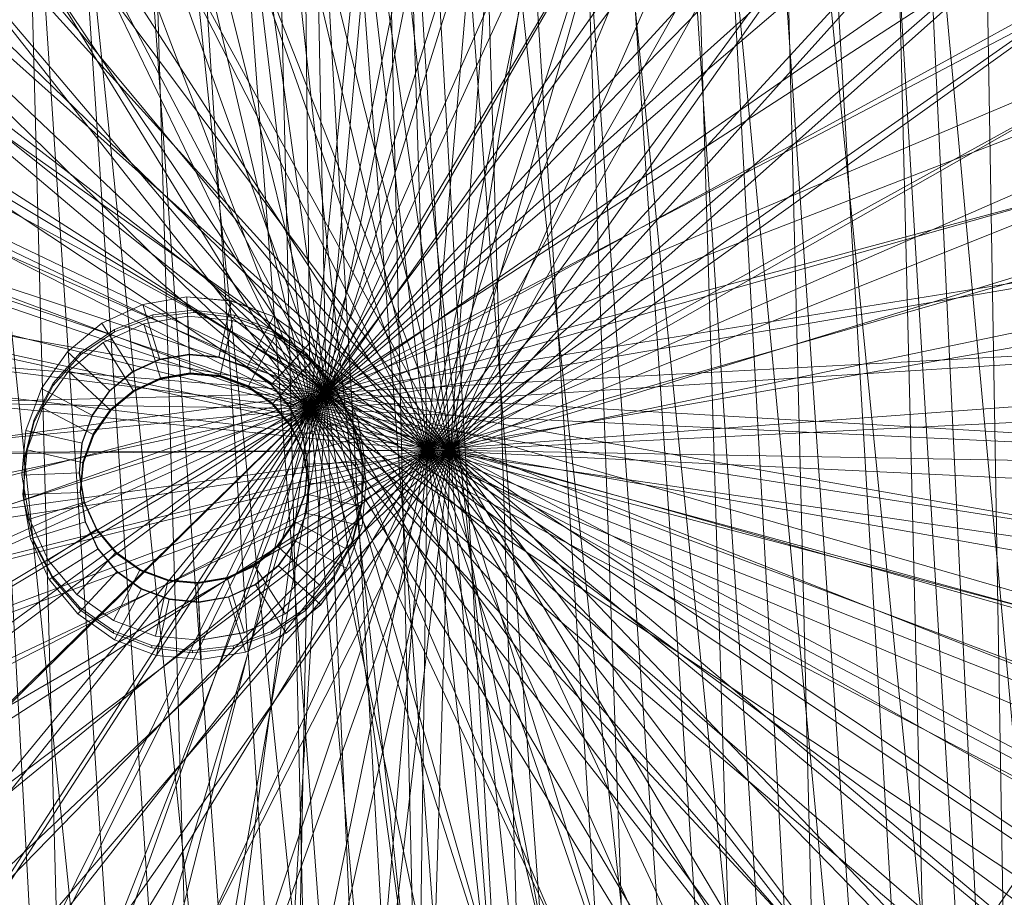
# Model space of a CAD drawing. Units: millimetres. Extents: x 70353 to 78731, y -82655 to -74628.
# Drawn here: x 72166 to 72263, y -78771 to -78685 of the extents above; entities that cross this region are included whole.
import ezdxf

# ---------------------------------------------------------------- set-up
doc = ezdxf.new("R2010")
doc.units = ezdxf.units.MM
for name, pattern in [('K5LT32776', [0]), ('K5LT32777', [0]), ('K5LT32778', [0])]:
    doc.linetypes.add(name, pattern=pattern)
doc.layers.add('geo', color=7, linetype='Continuous', true_color=0x40583f)

# ---------------------------------------------------------------- blocks, each defined once
blk = doc.blocks.new('U0')
at = {"layer": 'geo', "color": 201, "linetype": 'K5LT32776', "lineweight": 18, "true_color": 0xd59ae5}
for p, q in [((72175.633, -78639.148), (72196.188, -78721.578)), ((72194.594, -78723.156), (72193.711, -78638.992)), ((72194.586, -78639.164), (72196.188, -78721.578)), ((72194.594, -78723.156), (72211.914, -78639.047)), ((72203.57, -78638.75), (72196.188, -78721.578)), ((72194.594, -78723.156), (72174.898, -78639.742)), ((72194.594, -78723.156), (72184.617, -78639.789)), ((72184.828, -78639.672), (72196.188, -78721.578)), ((72194.594, -78723.156), (72202.938, -78640.172)), ((72221.492, -78640.695), (72196.188, -78721.578)), ((72212.312, -78641.781), (72196.188, -78721.578)), ((72168.141, -78643.516), (72196.188, -78721.578)), ((72194.594, -78723.156), (72219.656, -78643.43)), ((72194.594, -78723.156), (72229.195, -78644.836)), ((72194.594, -78723.156), (72165.156, -78645.719)), ((72231.062, -78645.703), (72196.188, -78721.578)), ((72194.594, -78723.156), (72157.945, -78647.047)), ((72238.695, -78647.914), (72196.188, -78721.578)), ((72158.062, -78648.859), (72196.188, -78721.578)), ((72194.594, -78723.156), (72237.891, -78649.688)), ((72194.594, -78723.156), (72150.898, -78651.695)), ((72149.375, -78652.031), (72196.188, -78721.578)), ((72194.594, -78723.156), (72246.859, -78653.57)), ((72244.023, -78653.711), (72196.188, -78721.578)), ((72194.594, -78723.156), (72142.82, -78657.352)), ((72143.023, -78658.859), (72196.188, -78721.578)), ((72194.594, -78723.156), (72252.109, -78660.469)), ((72254.453, -78661.727), (72196.188, -78721.578)), ((72194.594, -78723.156), (72134.633, -78664.383)), ((72135.602, -78664.219), (72196.188, -78721.578)), ((72258.156, -78665.922), (72196.188, -78721.578)), ((72194.594, -78723.156), (72259.922, -78667.375)), ((72129.805, -78668.617), (72196.188, -78721.578)), ((72194.594, -78723.156), (72130.93, -78669.281)), ((72194.594, -78723.156), (72265.711, -78673.727)), ((72266.688, -78675.859), (72196.188, -78721.578)), ((72126.32, -78676.875), (72196.188, -78721.578)), ((72194.594, -78723.156), (72125.883, -78677.461)), ((72271.758, -78681.93), (72196.188, -78721.578)), ((72194.594, -78723.156), (72268.891, -78682.461)), ((72194.594, -78723.156), (72119.977, -78685.477)), ((72121.25, -78685.734), (72196.188, -78721.578)), ((72273.289, -78688.945), (72196.188, -78721.578)), ((72194.594, -78723.156), (72274.609, -78692.195)), ((72194.594, -78723.156), (72116.25, -78693.883)), ((72117.344, -78695.43), (72196.188, -78721.578)), ((72277.633, -78699.633), (72196.188, -78721.578)), ((72194.594, -78723.156), (72274.469, -78700.461)), ((72194.594, -78723.156), (72114.156, -78703.297)), ((72112.633, -78706.547), (72196.188, -78721.578)), ((72194.594, -78723.156), (72279.328, -78708.633)), ((72277.445, -78708.555), (72196.188, -78721.578)), ((72194.594, -78723.156), (72110.914, -78712.742)), ((72111.672, -78714.812), (72196.188, -78721.578)), ((72279.938, -78717.109), (72196.188, -78721.578)), ((72194.594, -78723.156), (72278.359, -78717.844)), ((72110.031, -78733.25), (72196.188, -78721.578)), ((72112.336, -78723.711), (72196.188, -78721.578)), ((72113.578, -78743.219), (72196.188, -78721.578)), ((72116.109, -78749.867), (72196.188, -78721.578)), ((72117.82, -78757.273), (72196.188, -78721.578)), ((72124.188, -78764.672), (72196.188, -78721.578)), ((72127.555, -78771.594), (72196.188, -78721.578)), ((72135.266, -78781.133), (72196.188, -78721.578)), ((72143.211, -78788.289), (72196.188, -78721.578)), ((72150.344, -78792.406), (72196.188, -78721.578)), ((72157.883, -78798.469), (72196.188, -78721.578)), ((72165.203, -78800.531), (72196.188, -78721.578)), ((72172.141, -78801.672), (72196.188, -78721.578)), ((72181.336, -78805.734), (72196.188, -78721.578)), ((72190.984, -78806.758), (72196.188, -78721.578)), ((72199.984, -78805.836), (72196.188, -78721.578)), ((72208.109, -78806.328), (72196.188, -78721.578)), ((72218.984, -78800.711), (72196.188, -78721.578)), ((72229.578, -78799.25), (72196.188, -78721.578)), ((72238.609, -78793.117), (72196.188, -78721.578)), ((72246.422, -78788.828), (72196.188, -78721.578)), ((72251.633, -78785.078), (72196.188, -78721.578)), ((72259.117, -78776.047), (72196.188, -78721.578)), ((72263.797, -78771.391), (72196.188, -78721.578)), ((72267.469, -78761.711), (72196.188, -78721.578)), ((72273.375, -78752.039), (72196.188, -78721.578)), ((72278.242, -78745.266), (72196.188, -78721.578)), ((72278.266, -78736.156), (72196.188, -78721.578)), ((72278.438, -78726.336), (72196.188, -78721.578)), ((72194.594, -78723.156), (72110.766, -78721.727)), ((72194.594, -78723.156), (72110.523, -78731.188)), ((72194.594, -78723.156), (72115.297, -78748.32)), ((72194.594, -78723.156), (72115.305, -78739.969)), ((72194.594, -78723.156), (72119.672, -78757.031)), ((72194.594, -78723.156), (72123.812, -78765.258)), ((72194.594, -78723.156), (72129.086, -78772.258)), ((72194.594, -78723.156), (72135.422, -78781.305)), ((72194.594, -78723.156), (72142.211, -78786.773)), ((72194.594, -78723.156), (72150.117, -78792.062)), ((72194.594, -78723.156), (72158.172, -78796.656)), ((72194.594, -78723.156), (72166.266, -78802.75)), ((72194.594, -78723.156), (72174.453, -78802.289)), ((72194.594, -78723.156), (72183.664, -78805.867)), ((72194.594, -78723.156), (72192.961, -78806.602)), ((72194.594, -78723.156), (72201.977, -78807.266)), ((72194.594, -78723.156), (72211.578, -78803.609)), ((72194.594, -78723.156), (72220.289, -78803.461)), ((72194.594, -78723.156), (72230.07, -78798.391)), ((72194.594, -78723.156), (72238.32, -78794.898)), ((72194.594, -78723.156), (72245.938, -78788.672)), ((72194.594, -78723.156), (72251.086, -78783.82)), ((72194.594, -78723.156), (72258.641, -78777.492)), ((72194.594, -78723.156), (72264.32, -78769.266)), ((72194.594, -78723.156), (72269.477, -78762.273)), ((72194.594, -78723.156), (72271.023, -78755.273)), ((72194.594, -78723.156), (72275.695, -78746.094)), ((72194.594, -78723.156), (72278.016, -78736.227)), ((72194.594, -78723.156), (72278.391, -78727.086)), ((72258.641, -78777.492), (72264.32, -78769.266))]:
    blk.add_line(p, q, dxfattribs=at)
blk = doc.blocks.new('U16')
at = {"layer": 'geo', "color": 201, "linetype": 'K5LT32776', "lineweight": 18, "true_color": 0xd59ae5}
for p, q in [((72203.07, -78643.094), (72208.398, -78727.227)), ((72196.727, -78644.102), (72208.398, -78727.227)), ((72206.156, -78727.227), (72213.383, -78643.555)), ((72206.156, -78727.227), (72196.492, -78644.547)), ((72206.156, -78727.227), (72203.562, -78644.375)), ((72214.742, -78644.234), (72208.398, -78727.227)), ((72221.344, -78644.25), (72208.398, -78727.227)), ((72206.156, -78727.227), (72186.695, -78645.492)), ((72206.156, -78727.227), (72223.211, -78645.391)), ((72188.156, -78646.555), (72208.398, -78727.227)), ((72206.156, -78727.227), (72231.797, -78646.734)), ((72177.43, -78648.555), (72208.398, -78727.227)), ((72206.156, -78727.227), (72178.383, -78648.82)), ((72230.766, -78648.539), (72208.398, -78727.227)), ((72206.156, -78727.227), (72237.82, -78650.609)), ((72241.766, -78651.242), (72208.398, -78727.227)), ((72206.156, -78727.227), (72167.859, -78652.109)), ((72249.992, -78652.641), (72208.398, -78727.227)), ((72206.156, -78727.227), (72247.602, -78653.836)), ((72168.875, -78654.977), (72208.398, -78727.227)), ((72157.195, -78658.641), (72208.398, -78727.227)), ((72206.156, -78727.227), (72161.578, -78658.133)), ((72206.156, -78727.227), (72256.195, -78659.219)), ((72256.422, -78659.086), (72208.398, -78727.227)), ((72206.156, -78727.227), (72152.18, -78662.297)), ((72151.773, -78664.711), (72208.398, -78727.227)), ((72206.156, -78727.227), (72262.898, -78665.438)), ((72263.461, -78665.938), (72208.398, -78727.227)), ((72206.156, -78727.227), (72146.242, -78669.117)), ((72144.734, -78670.398), (72208.398, -78727.227)), ((72206.156, -78727.227), (72269.383, -78672.023)), ((72271.023, -78671.438), (72208.398, -78727.227)), ((72206.156, -78727.227), (72140.164, -78676.18)), ((72138.602, -78677.914), (72208.398, -78727.227)), ((72206.156, -78727.227), (72276.555, -78677.883)), ((72275.266, -78679.266), (72208.398, -78727.227)), ((72206.156, -78727.227), (72136.141, -78685.211)), ((72281.688, -78685.469), (72208.398, -78727.227)), ((72134.93, -78687.273), (72208.398, -78727.227)), ((72206.156, -78727.227), (72278.859, -78687.102)), ((72206.156, -78727.227), (72130, -78690.641)), ((72130.805, -78692.969), (72208.398, -78727.227)), ((72206.156, -78727.227), (72284.773, -78692.883)), ((72286.125, -78696.117), (72208.398, -78727.227)), ((72127.062, -78699.586), (72208.398, -78727.227)), ((72206.156, -78727.227), (72128.547, -78700.672)), ((72289.984, -78702.18), (72208.398, -78727.227)), ((72206.156, -78727.227), (72287.57, -78703.812)), ((72125.977, -78709.203), (72208.398, -78727.227)), ((72206.156, -78727.227), (72126.055, -78709.609)), ((72290.656, -78710.062), (72208.398, -78727.227)), ((72206.156, -78727.227), (72291.461, -78712.258)), ((72123.805, -78717.148), (72208.398, -78727.227)), ((72206.156, -78727.227), (72124.164, -78718.922)), ((72206.156, -78727.227), (72291.82, -78720.852)), ((72291.586, -78723.117), (72208.398, -78727.227)), ((72206.156, -78727.227), (72123.195, -78727.586)), ((72123.203, -78727.82), (72208.398, -78727.227)), ((72124.445, -78740.023), (72208.398, -78727.227)), ((72206.156, -78727.227), (72125.062, -78738.477)), ((72206.156, -78727.227), (72126.25, -78747.156)), ((72126.922, -78747.312), (72208.398, -78727.227)), ((72127.609, -78757.047), (72208.398, -78727.227)), ((72206.156, -78727.227), (72129.102, -78755.914)), ((72131.609, -78763.516), (72208.398, -78727.227)), ((72206.156, -78727.227), (72132.125, -78765.18)), ((72134.492, -78770.016), (72208.398, -78727.227)), ((72206.156, -78727.227), (72138.008, -78771.109)), ((72138.992, -78779.594), (72208.398, -78727.227)), ((72206.156, -78727.227), (72140.797, -78780.711)), ((72147.352, -78784.742), (72208.398, -78727.227)), ((72206.156, -78727.227), (72147.625, -78787.266)), ((72153.141, -78791.531), (72208.398, -78727.227)), ((72206.156, -78727.227), (72154.062, -78793.531)), ((72159.648, -78796.727), (72208.398, -78727.227)), ((72206.156, -78727.227), (72163.016, -78797.961)), ((72170.812, -78801.305), (72208.398, -78727.227)), ((72206.156, -78727.227), (72171.125, -78803.18)), ((72206.156, -78727.227), (72179.695, -78806.523)), ((72180.414, -78805.438), (72208.398, -78727.227)), ((72206.156, -78727.227), (72189.531, -78808.055)), ((72190.25, -78808.164), (72208.398, -78727.227)), ((72198.539, -78811.57), (72208.398, -78727.227)), ((72206.156, -78727.227), (72198.875, -78810.312)), ((72206.156, -78727.227), (72204.953, -78811.172)), ((72205.758, -78810.617), (72208.398, -78727.227)), ((72206.156, -78727.227), (72291.133, -78731.258)), ((72206.156, -78727.227), (72292.266, -78739.844)), ((72206.156, -78727.227), (72288.625, -78748.922)), ((72206.156, -78727.227), (72285.867, -78758.484)), ((72206.156, -78727.227), (72280.078, -78766.203)), ((72206.156, -78727.227), (72277.672, -78774.766)), ((72206.156, -78727.227), (72270.508, -78780.289)), ((72206.156, -78727.227), (72264.781, -78787.617)), ((72206.156, -78727.227), (72257.766, -78793.453)), ((72206.156, -78727.227), (72250.891, -78800.328)), ((72206.156, -78727.227), (72239.773, -78802.945)), ((72206.156, -78727.227), (72233.711, -78807.078)), ((72206.156, -78727.227), (72225.438, -78808.734)), ((72206.156, -78727.227), (72215.719, -78810.406)), ((72291.914, -78728.711), (72208.398, -78727.227)), ((72290.148, -78741.742), (72208.398, -78727.227)), ((72290.445, -78749.617), (72208.398, -78727.227)), ((72286.578, -78756.555), (72208.398, -78727.227)), ((72283.312, -78766.852), (72208.398, -78727.227)), ((72276.031, -78772.539), (72208.398, -78727.227)), ((72271.953, -78780.852), (72208.398, -78727.227)), ((72265.289, -78786.883), (72208.398, -78727.227)), ((72258, -78793.391), (72208.398, -78727.227)), ((72251.836, -78800.234), (72208.398, -78727.227)), ((72243.445, -78802.406), (72208.398, -78727.227)), ((72232.516, -78805.711), (72208.398, -78727.227)), ((72224.117, -78809.57), (72208.398, -78727.227)), ((72214.797, -78809.195), (72208.398, -78727.227))]:
    blk.add_line(p, q, dxfattribs=at)
blk = doc.blocks.new('U31')
at = {"layer": 'geo', "color": 201, "linetype": 'K5LT32776', "lineweight": 18, "true_color": 0xd59ae5}
for p, q in [((72258.852, -78539.016), (72264.367, -78861.398)), ((72238.188, -78540.164), (72257.133, -78861.805)), ((72238.188, -78540.164), (72246.195, -78862.406)), ((72244.117, -78539.836), (72263.523, -78861.445)), ((72244.117, -78539.836), (72273.508, -78860.898)), ((72249.102, -78539.562), (72264.367, -78861.398)), ((72249.102, -78539.562), (72257.133, -78861.805)), ((72223.258, -78540.992), (72244.594, -78862.5)), ((72223.258, -78540.992), (72253.812, -78861.984)), ((72228.68, -78540.688), (72246.195, -78862.406)), ((72228.68, -78540.688), (72238.508, -78862.836)), ((72231.758, -78540.523), (72253.812, -78861.984)), ((72231.758, -78540.523), (72263.523, -78861.445)), ((72199.977, -78542.281), (72224.039, -78863.633)), ((72199.977, -78542.281), (72235.258, -78863.016)), ((72207.945, -78541.836), (72228.453, -78863.391)), ((72207.945, -78541.836), (72217.648, -78863.992)), ((72212.359, -78541.594), (72235.258, -78863.016)), ((72212.359, -78541.594), (72244.594, -78862.5)), ((72217.188, -78541.328), (72238.508, -78862.836)), ((72217.188, -78541.328), (72228.453, -78863.391)), ((72188.5, -78542.914), (72206.805, -78864.594)), ((72188.5, -78542.914), (72196.031, -78865.188)), ((72189.336, -78542.867), (72213.594, -78864.211)), ((72189.336, -78542.867), (72224.039, -78863.633)), ((72199.352, -78542.312), (72217.648, -78863.992)), ((72199.352, -78542.312), (72206.805, -78864.594)), ((72169.289, -78543.984), (72192.188, -78865.398)), ((72169.289, -78543.984), (72202.367, -78864.836)), ((72175.523, -78543.633), (72196.031, -78865.188)), ((72175.523, -78543.633), (72184.914, -78865.805)), ((72178.305, -78543.484), (72202.367, -78864.836)), ((72178.305, -78543.484), (72213.594, -78864.211)), ((72147.703, -78545.18), (72180.641, -78866.039)), ((72154.562, -78544.797), (72172.078, -78866.516)), ((72159.312, -78544.531), (72180.641, -78866.039)), ((72159.312, -78544.531), (72192.188, -78865.398)), ((72163.594, -78544.297), (72184.914, -78865.805)), ((72163.594, -78544.297), (72172.078, -78866.516))]:
    blk.add_line(p, q, dxfattribs=at)
blk = doc.blocks.new('U32')
at = {"layer": 'geo', "color": 133, "linetype": 'K5LT32778', "lineweight": 18, "true_color": 0x58c7e1}
for p, q in [((72179.102, -78713.891), (72175.32, -78715.312)), ((72183.117, -78713.414), (72179.102, -78713.891)), ((72179.117, -78714.125), (72179.102, -78713.891)), ((72183.133, -78713.648), (72179.117, -78714.125)), ((72183.133, -78713.648), (72183.117, -78713.414)), ((72187.125, -78713.914), (72183.117, -78713.414)), ((72187.141, -78714.148), (72183.133, -78713.648)), ((72187.141, -78714.148), (72187.125, -78713.914)), ((72190.906, -78715.359), (72187.125, -78713.914)), ((72179.117, -78714.125), (72175.328, -78715.547)), ((72190.914, -78715.594), (72187.141, -78714.148)), ((72175.32, -78715.312), (72171.984, -78717.602)), ((72175.328, -78715.547), (72172, -78717.828)), ((72175.328, -78715.547), (72175.32, -78715.312)), ((72190.914, -78715.594), (72190.906, -78715.359)), ((72194.219, -78717.664), (72190.906, -78715.359)), ((72194.234, -78717.898), (72190.914, -78715.594)), ((72171.984, -78717.602), (72169.297, -78720.617)), ((72172, -78717.828), (72171.984, -78717.602)), ((72194.234, -78717.898), (72194.219, -78717.664)), ((72196.891, -78720.703), (72194.219, -78717.664)), ((72172, -78717.828), (72169.305, -78720.844)), ((72196.906, -78720.93), (72194.234, -78717.898)), ((72169.297, -78720.617), (72167.406, -78724.188)), ((72169.305, -78720.844), (72169.297, -78720.617)), ((72196.906, -78720.93), (72196.891, -78720.703)), ((72198.758, -78724.289), (72196.891, -78720.703)), ((72169.305, -78720.844), (72167.422, -78724.422)), ((72198.773, -78724.516), (72196.906, -78720.93)), ((72167.406, -78724.188), (72166.43, -78728.109)), ((72167.422, -78724.422), (72166.438, -78728.344)), ((72167.422, -78724.422), (72167.406, -78724.188)), ((72198.773, -78724.516), (72198.758, -78724.289)), ((72199.719, -78728.211), (72198.758, -78724.289)), ((72199.727, -78728.445), (72198.773, -78724.516)), ((72166.43, -78728.109), (72166.414, -78732.156)), ((72166.438, -78728.344), (72166.43, -78728.109)), ((72166.438, -78728.344), (72166.43, -78732.383)), ((72199.703, -78732.258), (72199.719, -78728.211)), ((72199.727, -78728.445), (72199.719, -78728.211)), ((72199.719, -78732.484), (72199.727, -78728.445)), ((72166.43, -78732.383), (72166.414, -78732.156)), ((72166.414, -78732.156), (72167.367, -78736.078)), ((72198.727, -78736.18), (72199.703, -78732.258)), ((72199.719, -78732.484), (72199.703, -78732.258)), ((72166.43, -78732.383), (72167.383, -78736.312)), ((72198.734, -78736.406), (72199.719, -78732.484)), ((72167.383, -78736.312), (72167.367, -78736.078)), ((72167.367, -78736.078), (72169.234, -78739.664)), ((72196.836, -78739.75), (72198.727, -78736.18)), ((72198.734, -78736.406), (72198.727, -78736.18)), ((72167.383, -78736.312), (72169.25, -78739.898)), ((72196.852, -78739.984), (72198.734, -78736.406)), ((72169.25, -78739.898), (72169.234, -78739.664)), ((72169.234, -78739.664), (72171.906, -78742.703)), ((72169.25, -78739.898), (72171.922, -78742.93)), ((72194.148, -78742.766), (72196.836, -78739.75)), ((72194.156, -78743), (72196.852, -78739.984)), ((72196.852, -78739.984), (72196.836, -78739.75)), ((72171.922, -78742.93), (72171.906, -78742.703)), ((72171.906, -78742.703), (72175.227, -78745.008)), ((72171.922, -78742.93), (72175.242, -78745.234)), ((72190.812, -78745.055), (72194.148, -78742.766)), ((72190.828, -78745.281), (72194.156, -78743)), ((72194.156, -78743), (72194.148, -78742.766)), ((72175.242, -78745.234), (72175.227, -78745.008)), ((72175.227, -78745.008), (72179, -78746.453)), ((72175.242, -78745.234), (72179.016, -78746.68)), ((72187.031, -78746.477), (72190.812, -78745.055)), ((72187.039, -78746.703), (72190.828, -78745.281)), ((72190.828, -78745.281), (72190.812, -78745.055)), ((72179.016, -78746.68), (72179, -78746.453)), ((72179, -78746.453), (72183.016, -78746.953)), ((72179.016, -78746.68), (72183.023, -78747.18)), ((72187.031, -78746.477), (72183.016, -78746.953)), ((72187.039, -78746.703), (72183.023, -78747.18)), ((72187.039, -78746.703), (72187.031, -78746.477)), ((72183.023, -78747.18), (72183.016, -78746.953))]:
    blk.add_line(p, q, dxfattribs=at)
blk = doc.blocks.new('U33')
at = {"layer": 'geo', "color": 84, "linetype": 'K5LT32777', "lineweight": 18, "true_color": 0x1bb11b}
for p, q in [((72174.102, -78714.703), (72178.109, -78712.852)), ((72174.102, -78714.703), (72178.109, -78712.859)), ((72178.109, -78712.852), (72182.469, -78712.109)), ((72178.109, -78712.859), (72182.469, -78712.109)), ((72178.109, -78712.859), (72178.109, -78712.852)), ((72178.109, -78712.852), (72179.797, -78718.289)), ((72182.469, -78712.109), (72186.867, -78712.516)), ((72182.469, -78712.109), (72186.867, -78712.523)), ((72182.469, -78712.109), (72182.688, -78717.789)), ((72186.867, -78712.516), (72185.602, -78718.062)), ((72186.867, -78712.523), (72186.867, -78712.516)), ((72186.867, -78712.516), (72191.008, -78714.047)), ((72186.867, -78712.523), (72191.008, -78714.055)), ((72170.703, -78717.523), (72174.102, -78714.703)), ((72170.703, -78717.523), (72174.102, -78714.703)), ((72174.102, -78714.703), (72177.133, -78719.508)), ((72174.203, -78716.609), (72178.219, -78714.766)), ((72174.203, -78716.609), (72178.219, -78714.766)), ((72178.219, -78714.766), (72182.57, -78714.023)), ((72178.219, -78714.766), (72182.57, -78714.023)), ((72178.219, -78714.766), (72179.898, -78720.203)), ((72182.57, -78714.023), (72186.969, -78714.43)), ((72182.57, -78714.023), (72186.969, -78714.43)), ((72182.57, -78714.023), (72182.789, -78719.711)), ((72186.969, -78714.43), (72185.711, -78719.977)), ((72186.969, -78714.43), (72191.109, -78715.961)), ((72186.969, -78714.43), (72191.109, -78715.961)), ((72191.008, -78714.047), (72188.352, -78719.078)), ((72191.008, -78714.055), (72191.008, -78714.047)), ((72191.008, -78714.047), (72194.609, -78716.602)), ((72191.008, -78714.055), (72194.609, -78716.602)), ((72170.805, -78719.438), (72174.203, -78716.609)), ((72170.805, -78719.43), (72174.203, -78716.609)), ((72174.203, -78716.609), (72177.234, -78721.43)), ((72191.109, -78715.961), (72188.461, -78721)), ((72194.609, -78716.602), (72190.75, -78720.773)), ((72191.109, -78715.961), (72194.719, -78718.516)), ((72191.109, -78715.961), (72194.719, -78718.516)), ((72194.609, -78716.602), (72197.43, -78720)), ((72194.609, -78716.602), (72197.438, -78720)), ((72168.148, -78721.125), (72170.703, -78717.523)), ((72168.148, -78721.133), (72170.703, -78717.523)), ((72170.703, -78717.523), (72174.875, -78721.383)), ((72182.68, -78717.75), (72179.781, -78718.242)), ((72182.688, -78717.812), (72179.781, -78718.305)), ((72179.797, -78718.289), (72182.688, -78717.789)), ((72182.68, -78717.75), (72182.688, -78717.812)), ((72185.617, -78718.023), (72182.68, -78717.75)), ((72182.688, -78717.789), (72185.602, -78718.062)), ((72185.617, -78718.078), (72182.688, -78717.812)), ((72179.781, -78718.242), (72177.102, -78719.477)), ((72179.781, -78718.305), (72177.109, -78719.539)), ((72177.133, -78719.508), (72179.797, -78718.289)), ((72179.781, -78718.242), (72179.781, -78718.305)), ((72185.602, -78718.062), (72188.352, -78719.078)), ((72185.617, -78718.023), (72185.617, -78718.078)), ((72188.375, -78719.039), (72185.617, -78718.023)), ((72188.383, -78719.102), (72185.617, -78718.078)), ((72194.719, -78718.516), (72190.852, -78722.688)), ((72194.719, -78718.516), (72197.539, -78721.914)), ((72194.719, -78718.516), (72197.539, -78721.914)), ((72168.25, -78723.039), (72170.805, -78719.43)), ((72168.25, -78723.039), (72170.805, -78719.438)), ((72170.805, -78719.43), (72170.805, -78719.438)), ((72170.805, -78719.438), (72174.977, -78723.305)), ((72177.102, -78719.477), (72174.836, -78721.359)), ((72177.109, -78719.539), (72174.844, -78721.414)), ((72174.875, -78721.383), (72177.133, -78719.508)), ((72177.102, -78719.477), (72177.109, -78719.539)), ((72182.781, -78719.594), (72179.883, -78720.094)), ((72182.789, -78719.656), (72179.883, -78720.156)), ((72179.898, -78720.203), (72182.789, -78719.711)), ((72185.719, -78719.867), (72182.781, -78719.594)), ((72182.789, -78719.656), (72182.781, -78719.594)), ((72185.719, -78719.93), (72182.789, -78719.656)), ((72182.789, -78719.711), (72185.711, -78719.977)), ((72188.352, -78719.078), (72190.75, -78720.773)), ((72188.375, -78719.039), (72188.383, -78719.102)), ((72190.781, -78720.742), (72188.375, -78719.039)), ((72190.781, -78720.805), (72188.383, -78719.102)), ((72179.883, -78720.094), (72177.203, -78721.32)), ((72179.883, -78720.156), (72177.211, -78721.383)), ((72177.234, -78721.43), (72179.898, -78720.203)), ((72179.883, -78720.156), (72179.883, -78720.094)), ((72185.711, -78719.977), (72188.461, -78721)), ((72188.477, -78720.891), (72185.719, -78719.867)), ((72185.719, -78719.93), (72185.719, -78719.867)), ((72188.484, -78720.953), (72185.719, -78719.93)), ((72197.43, -78720), (72192.617, -78723.031)), ((72197.438, -78720), (72197.43, -78720)), ((72197.43, -78720), (72199.281, -78724.016)), ((72197.438, -78720), (72199.281, -78724.016)), ((72166.617, -78725.273), (72168.148, -78721.125)), ((72166.617, -78725.273), (72168.148, -78721.133)), ((72168.148, -78721.133), (72168.148, -78721.125)), ((72168.148, -78721.125), (72173.18, -78723.781)), ((72174.836, -78721.359), (72173.141, -78723.758)), ((72174.844, -78721.414), (72173.141, -78723.82)), ((72173.18, -78723.781), (72174.875, -78721.383)), ((72174.836, -78721.359), (72174.844, -78721.414)), ((72177.203, -78721.32), (72174.938, -78723.203)), ((72177.211, -78721.383), (72174.945, -78723.266)), ((72174.977, -78723.305), (72177.234, -78721.43)), ((72177.211, -78721.383), (72177.203, -78721.32)), ((72188.461, -78721), (72190.852, -78722.688)), ((72190.883, -78722.594), (72188.477, -78720.891)), ((72188.484, -78720.953), (72188.477, -78720.891)), ((72190.883, -78722.648), (72188.484, -78720.953)), ((72190.75, -78720.773), (72192.617, -78723.031)), ((72190.781, -78720.742), (72190.781, -78720.805)), ((72192.664, -78723.008), (72190.781, -78720.742)), ((72192.664, -78723.07), (72190.781, -78720.805)), ((72192.766, -78724.859), (72190.883, -78722.594)), ((72190.883, -78722.648), (72190.883, -78722.594)), ((72192.766, -78724.914), (72190.883, -78722.648)), ((72197.539, -78721.914), (72192.727, -78724.945)), ((72197.539, -78721.914), (72199.383, -78725.93)), ((72197.539, -78721.914), (72199.383, -78725.922)), ((72166.719, -78727.18), (72168.25, -78723.039)), ((72166.719, -78727.18), (72168.25, -78723.039)), ((72168.25, -78723.039), (72173.289, -78725.695)), ((72174.938, -78723.203), (72173.242, -78725.609)), ((72174.945, -78723.266), (72173.242, -78725.672)), ((72173.289, -78725.695), (72174.977, -78723.305)), ((72174.945, -78723.266), (72174.938, -78723.203)), ((72190.852, -78722.688), (72192.727, -78724.945)), ((72192.617, -78723.031), (72193.844, -78725.695)), ((72192.664, -78723.008), (72192.664, -78723.07)), ((72193.891, -78725.688), (72192.664, -78723.008)), ((72193.898, -78725.742), (72192.664, -78723.07)), ((72173.141, -78723.758), (72172.117, -78726.523)), ((72173.141, -78723.82), (72172.117, -78726.586)), ((72172.164, -78726.531), (72173.18, -78723.781)), ((72173.141, -78723.758), (72173.141, -78723.82)), ((72199.281, -78724.016), (72193.844, -78725.695)), ((72199.281, -78724.016), (72200.023, -78728.367)), ((72199.281, -78724.016), (72200.023, -78728.367)), ((72166.211, -78729.672), (72166.617, -78725.273)), ((72166.211, -78729.672), (72166.617, -78725.273)), ((72166.617, -78725.273), (72172.164, -78726.531)), ((72192.727, -78724.945), (72193.953, -78727.609)), ((72193.992, -78727.531), (72192.766, -78724.859)), ((72192.766, -78724.914), (72192.766, -78724.859)), ((72194, -78727.594), (72192.766, -78724.914)), ((72172.117, -78726.523), (72171.844, -78729.453)), ((72171.891, -78729.445), (72172.164, -78726.531)), ((72172.117, -78726.523), (72172.117, -78726.586)), ((72173.242, -78725.609), (72172.219, -78728.367)), ((72173.242, -78725.672), (72172.219, -78728.43)), ((72172.266, -78728.445), (72173.289, -78725.695)), ((72173.242, -78725.672), (72173.242, -78725.609)), ((72193.844, -78725.695), (72194.336, -78728.586)), ((72193.891, -78725.688), (72193.898, -78725.742)), ((72194.391, -78728.586), (72193.891, -78725.688)), ((72194.391, -78728.648), (72193.898, -78725.742)), ((72199.383, -78725.93), (72193.953, -78727.609)), ((72199.383, -78725.922), (72199.383, -78725.93)), ((72199.383, -78725.922), (72200.133, -78730.281)), ((72199.383, -78725.93), (72200.133, -78730.281)), ((72166.312, -78731.578), (72166.719, -78727.18)), ((72166.312, -78731.578), (72166.719, -78727.18)), ((72166.719, -78727.18), (72172.266, -78728.445)), ((72172.117, -78726.586), (72171.844, -78729.516)), ((72172.219, -78728.367), (72171.945, -78731.305)), ((72172.219, -78728.43), (72171.953, -78731.359)), ((72172, -78731.367), (72172.266, -78728.445)), ((72172.219, -78728.43), (72172.219, -78728.367)), ((72193.953, -78727.609), (72194.445, -78730.5)), ((72194.492, -78730.438), (72193.992, -78727.531)), ((72194, -78727.594), (72193.992, -78727.531)), ((72194.492, -78730.492), (72194, -78727.594)), ((72200.023, -78728.367), (72194.336, -78728.586)), ((72200.023, -78728.367), (72199.617, -78732.766)), ((72200.023, -78728.367), (72199.617, -78732.766)), ((72166.211, -78729.672), (72171.891, -78729.445)), ((72172.383, -78732.336), (72171.891, -78729.445)), ((72194.336, -78728.586), (72194.07, -78731.5)), ((72194.117, -78731.516), (72194.391, -78728.586)), ((72194.117, -78731.578), (72194.391, -78728.648)), ((72194.391, -78728.586), (72194.391, -78728.648)), ((72166.953, -78734.023), (72166.211, -78729.672)), ((72166.953, -78734.023), (72166.211, -78729.672)), ((72171.844, -78729.453), (72171.844, -78729.516)), ((72171.844, -78729.453), (72172.344, -78732.359)), ((72171.844, -78729.516), (72172.344, -78732.414)), ((72200.133, -78730.281), (72194.445, -78730.5)), ((72200.133, -78730.281), (72199.719, -78734.68)), ((72200.133, -78730.281), (72199.719, -78734.68)), ((72166.312, -78731.578), (72172, -78731.367)), ((72171.953, -78731.359), (72171.945, -78731.305)), ((72171.945, -78731.305), (72172.445, -78734.203)), ((72171.953, -78731.359), (72172.445, -78734.266)), ((72172.492, -78734.258), (72172, -78731.367)), ((72194.445, -78730.5), (72194.172, -78733.422)), ((72194.219, -78733.367), (72194.492, -78730.438)), ((72194.219, -78733.43), (72194.492, -78730.492)), ((72194.492, -78730.492), (72194.492, -78730.438)), ((72167.055, -78735.938), (72166.312, -78731.578)), ((72167.055, -78735.93), (72166.312, -78731.578)), ((72166.953, -78734.023), (72172.383, -78732.336)), ((72172.344, -78732.359), (72172.344, -78732.414)), ((72173.57, -78735.031), (72172.344, -78732.359)), ((72173.609, -78735), (72172.383, -78732.336)), ((72194.07, -78731.5), (72193.055, -78734.25)), ((72193.094, -78734.281), (72194.117, -78731.516)), ((72193.102, -78734.344), (72194.117, -78731.578)), ((72199.617, -78732.766), (72194.07, -78731.5)), ((72194.117, -78731.516), (72194.117, -78731.578)), ((72173.578, -78735.094), (72172.344, -78732.414)), ((72199.617, -78732.766), (72198.086, -78736.906)), ((72199.617, -78732.766), (72198.086, -78736.914)), ((72168.797, -78738.039), (72166.953, -78734.023)), ((72168.797, -78738.039), (72166.953, -78734.023)), ((72167.055, -78735.938), (72172.492, -78734.258)), ((72172.445, -78734.266), (72172.445, -78734.203)), ((72173.672, -78736.883), (72172.445, -78734.203)), ((72173.68, -78736.938), (72172.445, -78734.266)), ((72173.719, -78736.922), (72172.492, -78734.258)), ((72193.055, -78734.25), (72191.359, -78736.648)), ((72191.391, -78736.688), (72193.094, -78734.281)), ((72198.086, -78736.906), (72193.055, -78734.25)), ((72193.094, -78734.281), (72193.102, -78734.344)), ((72194.172, -78733.422), (72193.156, -78736.172)), ((72193.195, -78736.125), (72194.219, -78733.367)), ((72193.203, -78736.188), (72194.219, -78733.43)), ((72199.719, -78734.68), (72194.172, -78733.422)), ((72194.219, -78733.43), (72194.219, -78733.367)), ((72168.797, -78738.039), (72173.609, -78735)), ((72173.57, -78735.031), (72175.453, -78737.297)), ((72173.57, -78735.031), (72173.578, -78735.094)), ((72173.578, -78735.094), (72175.453, -78737.359)), ((72173.609, -78735), (72175.484, -78737.258)), ((72191.398, -78736.742), (72193.102, -78734.344)), ((72199.719, -78734.68), (72198.188, -78738.82)), ((72199.719, -78734.68), (72198.188, -78738.82)), ((72167.055, -78735.93), (72167.055, -78735.938)), ((72168.906, -78739.945), (72167.055, -78735.93)), ((72168.906, -78739.945), (72167.055, -78735.938)), ((72193.156, -78736.172), (72191.461, -78738.562)), ((72191.492, -78738.531), (72193.195, -78736.125)), ((72191.5, -78738.594), (72193.203, -78736.188)), ((72198.188, -78738.82), (72193.156, -78736.172)), ((72193.203, -78736.188), (72193.195, -78736.125)), ((72168.906, -78739.945), (72173.719, -78736.922)), ((72173.672, -78736.883), (72175.555, -78739.148)), ((72173.68, -78736.938), (72173.672, -78736.883)), ((72173.68, -78736.938), (72175.555, -78739.203)), ((72173.719, -78736.922), (72175.594, -78739.172)), ((72191.359, -78736.648), (72189.102, -78738.523)), ((72189.125, -78738.562), (72191.391, -78736.688)), ((72189.133, -78738.625), (72191.398, -78736.742)), ((72195.531, -78740.516), (72191.359, -78736.648)), ((72191.391, -78736.688), (72191.398, -78736.742)), ((72198.086, -78736.906), (72195.531, -78740.516)), ((72198.086, -78736.914), (72195.531, -78740.516)), ((72198.086, -78736.914), (72198.086, -78736.906)), ((72168.797, -78738.039), (72171.617, -78741.438)), ((72168.797, -78738.039), (72171.617, -78741.438)), ((72171.617, -78741.438), (72175.484, -78737.258)), ((72175.453, -78737.297), (72175.453, -78737.359)), ((72175.453, -78737.297), (72177.859, -78739)), ((72175.453, -78737.359), (72177.859, -78739.062)), ((72177.875, -78738.953), (72175.484, -78737.258)), ((72175.227, -78743.984), (72177.875, -78738.953)), ((72175.555, -78739.203), (72175.555, -78739.148)), ((72175.555, -78739.148), (72177.961, -78740.844)), ((72177.859, -78739), (72177.859, -78739.062)), ((72177.859, -78739), (72180.617, -78740.023)), ((72177.859, -78739.062), (72180.617, -78740.078)), ((72180.625, -78739.969), (72177.875, -78738.953)), ((72189.102, -78738.523), (72186.438, -78739.742)), ((72186.453, -78739.797), (72189.125, -78738.562)), ((72186.453, -78739.859), (72189.133, -78738.625)), ((72192.133, -78743.336), (72189.102, -78738.523)), ((72189.125, -78738.562), (72189.133, -78738.625)), ((72191.461, -78738.562), (72189.211, -78740.438)), ((72189.227, -78740.414), (72191.492, -78738.531)), ((72189.234, -78740.477), (72191.5, -78738.594)), ((72195.641, -78742.43), (72191.461, -78738.562)), ((72191.5, -78738.594), (72191.492, -78738.531)), ((72198.188, -78738.82), (72195.641, -78742.43)), ((72198.188, -78738.82), (72195.641, -78742.422)), ((72168.906, -78739.945), (72171.727, -78743.344)), ((72168.906, -78739.945), (72171.727, -78743.344)), ((72171.727, -78743.344), (72175.594, -78739.172)), ((72175.555, -78739.203), (72177.961, -78740.906)), ((72177.984, -78740.867), (72175.594, -78739.172)), ((72179.367, -78745.516), (72180.625, -78739.969)), ((72180.617, -78740.023), (72180.617, -78740.078)), ((72180.617, -78740.023), (72183.547, -78740.289)), ((72180.617, -78740.078), (72183.555, -78740.352)), ((72183.547, -78740.242), (72180.625, -78739.969)), ((72186.438, -78739.742), (72183.547, -78740.242)), ((72183.547, -78740.289), (72186.453, -78739.797)), ((72183.555, -78740.352), (72186.453, -78739.859)), ((72188.117, -78745.18), (72186.438, -78739.742)), ((72186.453, -78739.797), (72186.453, -78739.859)), ((72175.328, -78745.898), (72177.984, -78740.867)), ((72177.961, -78740.906), (72177.961, -78740.844)), ((72177.961, -78740.844), (72180.719, -78741.867)), ((72177.961, -78740.906), (72180.727, -78741.93)), ((72180.734, -78741.883), (72177.984, -78740.867)), ((72183.766, -78745.93), (72183.547, -78740.242)), ((72183.547, -78740.289), (72183.555, -78740.352)), ((72189.211, -78740.438), (72186.547, -78741.664)), ((72186.555, -78741.641), (72189.227, -78740.414)), ((72186.555, -78741.703), (72189.234, -78740.477)), ((72192.242, -78745.25), (72189.211, -78740.438)), ((72189.234, -78740.477), (72189.227, -78740.414)), ((72195.531, -78740.516), (72192.133, -78743.336)), ((72195.531, -78740.516), (72192.133, -78743.336)), ((72175.227, -78743.984), (72171.617, -78741.438)), ((72175.227, -78743.984), (72171.617, -78741.438)), ((72179.477, -78747.43), (72180.734, -78741.883)), ((72180.727, -78741.93), (72180.719, -78741.867)), ((72180.719, -78741.867), (72183.648, -78742.141)), ((72180.727, -78741.93), (72183.656, -78742.203)), ((72183.656, -78742.156), (72180.734, -78741.883)), ((72183.648, -78742.141), (72186.555, -78741.641)), ((72186.547, -78741.664), (72183.656, -78742.156)), ((72183.656, -78742.203), (72186.555, -78741.703)), ((72188.227, -78747.094), (72186.547, -78741.664)), ((72186.555, -78741.703), (72186.555, -78741.641)), ((72183.656, -78742.203), (72183.648, -78742.141)), ((72183.875, -78747.836), (72183.656, -78742.156)), ((72195.641, -78742.422), (72192.242, -78745.242)), ((72195.641, -78742.43), (72192.242, -78745.25)), ((72195.641, -78742.422), (72195.641, -78742.43)), ((72175.328, -78745.898), (72171.727, -78743.344)), ((72175.328, -78745.898), (72171.727, -78743.344)), ((72179.367, -78745.516), (72175.227, -78743.984)), ((72179.367, -78745.523), (72175.227, -78743.984)), ((72192.133, -78743.336), (72188.117, -78745.18)), ((72192.133, -78743.336), (72188.117, -78745.188)), ((72179.477, -78747.43), (72175.328, -78745.898)), ((72179.477, -78747.43), (72175.328, -78745.898)), ((72183.766, -78745.93), (72179.367, -78745.516)), ((72179.367, -78745.523), (72179.367, -78745.516)), ((72183.766, -78745.93), (72179.367, -78745.523)), ((72188.117, -78745.18), (72183.766, -78745.93)), ((72188.117, -78745.188), (72183.766, -78745.93)), ((72188.117, -78745.188), (72188.117, -78745.18)), ((72192.242, -78745.242), (72188.227, -78747.094)), ((72192.242, -78745.25), (72188.227, -78747.094)), ((72192.242, -78745.242), (72192.242, -78745.25)), ((72183.875, -78747.836), (72179.477, -78747.43)), ((72183.875, -78747.836), (72179.477, -78747.43)), ((72188.227, -78747.094), (72183.875, -78747.836)), ((72188.227, -78747.094), (72183.875, -78747.836))]:
    blk.add_line(p, q, dxfattribs=at)

msp = doc.modelspace()

# ---------------------------------------------------------------- block references
for name in ['U31', 'U0', 'U16', 'U33', 'U32']:
    msp.add_blockref(name, (0, 0))

doc.saveas('drawing.dxf')
